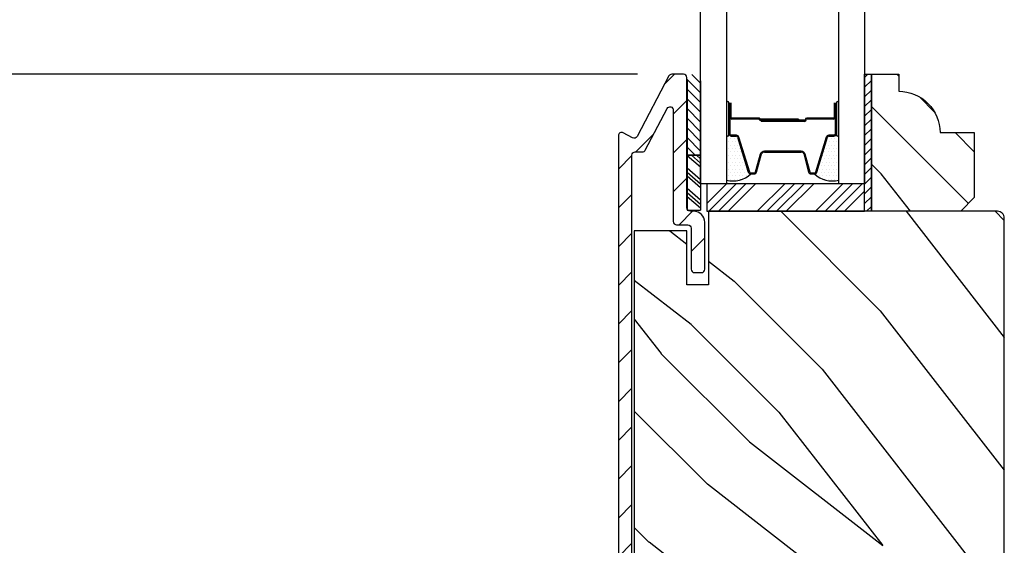
# Model space of a CAD drawing. Extents: x 0 to 162, y 0 to 38.
# Drawn here: x 46 to 50, y 29 to 31 of the extents above; entities that cross this region are included whole.
import ezdxf

# ---------------------------------------------------------------- set-up
doc = ezdxf.new("R2010")
doc.units = 0
doc.header["$LTSCALE"] = 6
doc.header["$MEASUREMENT"] = 0
doc.layers.get('0').update_dxf_attribs({"linetype": 'CONTINUOUS'})
doc.layers.get('Defpoints').update_dxf_attribs({"linetype": 'CONTINUOUS', "lineweight": 5})
doc.layers.add('A-ANNO-DIMS', color=3, linetype='CONTINUOUS')
doc.layers.add('A-DETL-CUT', color=6, linetype='CONTINUOUS')
doc.styles.add('SIMPLEX', font='SIMPLEX.shx', dxfattribs={"width": 0.75})
doc.dimstyles.new('Andersen Section', dxfattribs={"dimscale": 2.5, "dimtxt": 0.09375, "dimasz": 0.046875, "dimexe": 0.03125, "dimexo": 0.0625, "dimgap": 0.03125, "dimtad": 1, "dimdec": 5, "dimzin": 3, "dimdsep": 46, "dimlunit": 4, "dimtxsty": 'SIMPLEX', "dimblk": 'DOT', "dimcen": 0, "dimclrd": 256, "dimclre": 256, "dimadec": 0, "dimazin": 0, "dimtfac": 1, "dimtdec": 5, "dimtmove": 0, "dimatfit": 0, "dimldrblk": 'DOT', "dimfxl": 0, "dimfrac": 2, "dimtolj": 1, "dimtzin": 4, "dimlwd": -1, "dimlwe": -1, "dimarcsym": 0})

# ---------------------------------------------------------------- blocks, each defined once
blk = doc.blocks.new('*X25')
at = {"color": 0}
for p, q in [((8.1172, 4.5469), (8.1172, 4.5469)), ((8.125, 4.5625), (8.125, 4.5625)), ((8.1328, 4.5469), (8.1328, 4.5469)), ((8.1406, 4.5625), (8.1406, 4.5625)), ((8.1484, 4.5469), (8.1484, 4.5469)), ((8.1172, 4.5156), (8.1172, 4.5156)), ((8.125, 4.5312), (8.125, 4.5312)), ((8.125, 4.5), (8.125, 4.5)), ((8.1328, 4.5156), (8.1328, 4.5156)), ((8.1406, 4.5312), (8.1406, 4.5312)), ((8.1406, 4.5), (8.1406, 4.5)), ((8.1484, 4.5156), (8.1484, 4.5156)), ((8.1562, 4.5312), (8.1562, 4.5312)), ((8.1562, 4.5), (8.1562, 4.5)), ((8.1641, 4.5156), (8.1641, 4.5156)), ((8.1719, 4.5), (8.1719, 4.5)), ((8.1172, 4.4844), (8.1172, 4.4844)), ((8.1172, 4.4531), (8.1172, 4.4531)), ((8.125, 4.4688), (8.125, 4.4688)), ((8.1328, 4.4844), (8.1328, 4.4844)), ((8.1328, 4.4531), (8.1328, 4.4531)), ((8.1406, 4.4688), (8.1406, 4.4688)), ((8.1484, 4.4844), (8.1484, 4.4844)), ((8.1484, 4.4531), (8.1484, 4.4531)), ((8.1562, 4.4688), (8.1562, 4.4688)), ((8.1641, 4.4844), (8.1641, 4.4844)), ((8.1641, 4.4531), (8.1641, 4.4531)), ((8.1719, 4.4688), (8.1719, 4.4688)), ((8.1797, 4.4844), (8.1797, 4.4844)), ((8.1797, 4.4531), (8.1797, 4.4531)), ((8.1172, 4.4219), (8.1172, 4.4219)), ((8.125, 4.4375), (8.125, 4.4375)), ((8.125, 4.4062), (8.125, 4.4062)), ((8.1328, 4.4219), (8.1328, 4.4219)), ((8.1406, 4.4375), (8.1406, 4.4375)), ((8.1406, 4.4062), (8.1406, 4.4062)), ((8.1484, 4.4219), (8.1484, 4.4219)), ((8.1562, 4.4375), (8.1562, 4.4375)), ((8.1562, 4.4062), (8.1562, 4.4062)), ((8.1641, 4.4219), (8.1641, 4.4219)), ((8.1719, 4.4375), (8.1719, 4.4375)), ((8.1719, 4.4062), (8.1719, 4.4062)), ((8.1797, 4.4219), (8.1797, 4.4219)), ((8.1875, 4.4375), (8.1875, 4.4375)), ((8.1875, 4.4062), (8.1875, 4.4062)), ((8.1953, 4.4219), (8.1953, 4.4219)), ((8.2031, 4.4062), (8.2031, 4.4062)), ((8.1172, 4.3906), (8.1172, 4.3906)), ((8.125, 4.375), (8.125, 4.375)), ((8.1328, 4.3906), (8.1328, 4.3906)), ((8.1406, 4.375), (8.1406, 4.375)), ((8.1484, 4.3906), (8.1484, 4.3906)), ((8.1562, 4.375), (8.1562, 4.375)), ((8.1641, 4.3906), (8.1641, 4.3906)), ((8.1719, 4.375), (8.1719, 4.375)), ((8.1797, 4.3906), (8.1797, 4.3906)), ((8.1953, 4.3906), (8.1953, 4.3906))]:
    blk.add_line(p, q, dxfattribs=at)
blk = doc.blocks.new('*X24')
at = {"color": 0}
for p, q in [((10.136, 9.1195), (10.151, 9.1345)), ((10.136, 9.0753), (10.167, 9.1063)), ((10.136, 9.0311), (10.167, 9.0621)), ((10.136, 8.9869), (10.167, 9.0179)), ((10.136, 8.9427), (10.167, 8.9737)), ((10.136, 8.8985), (10.167, 8.9295)), ((10.136, 8.8543), (10.167, 8.8853)), ((10.136, 8.8101), (10.167, 8.8411)), ((10.136, 8.766), (10.167, 8.797)), ((10.136, 8.7218), (10.167, 8.7528)), ((10.136, 8.6776), (10.167, 8.7086)), ((10.136, 8.6334), (10.167, 8.6644)), ((10.136, 8.5892), (10.167, 8.6202)), ((10.136, 8.545), (10.167, 8.576)), ((10.1447, 8.5095), (10.167, 8.5318))]:
    blk.add_line(p, q, dxfattribs=at)
blk = doc.blocks.new('6 9_16 FDIS TRANSOM SILL')
at = {"layer": 'A-DETL-CUT'}
h = blk.add_hatch(dxfattribs=at)
h.set_pattern_fill('ANSI31', color=256, angle=-90, style=0)
h.set_pattern_definition([(45, (-30.7918, 0.01324), (0.08838835, -0.08838835), [])])
h.paths.add_polyline_path([(-0.8177, 3.366, 0.414214), (-0.7975, 3.3723), (-0.6522, 3.6482, -0.278459), (-0.6389, 3.6562), (-0.585, 3.6562, -0.414214), (-0.57, 3.6413), (-0.57, 3.0463, 0.414214), (-0.555, 3.0312), (-0.5385, 3.0312, -0.414214), (-0.4885, 2.9813), (-0.4885, 2.7663, -0.414214), (-0.5035, 2.7513), (-0.5355, 2.7513, -0.414214), (-0.5505, 2.7663), (-0.5505, 2.9543, 0.414214), (-0.5655, 2.9692), (-0.617, 2.9692, -0.414214), (-0.632, 2.9843), (-0.632, 3.4928, 0.782984), (-0.6603, 3.4998), (-0.76, 3.3103, -0.278459), (-0.7733, 3.3023), (-0.8055, 3.3023, 0.414214), (-0.8205, 3.2873), (-0.8205, 0.9832, 0.414214), (-0.8055, 0.9683), (-0.5655, 0.9683, 0.414214), (-0.5505, 0.9832), (-0.5505, 1.1713, -0.414214), (-0.5355, 1.1863), (-0.5035, 1.1863, -0.414214), (-0.4885, 1.1713), (-0.4885, 0.9563, -0.414214), (-0.5385, 0.9062), (-0.8325, 0.9062, -0.414214), (-0.8825, 0.9563), (-0.8825, 3.3753, -0.564383), (-0.8605, 3.3885)])
h = blk.add_hatch(dxfattribs=at)
h.set_pattern_fill('ANSI31', color=256, scale=0.25, angle=90, style=0)
h.set_pattern_definition([(135, (-10.82317, -4.659854), (-0.02209709, -0.02209709), [])])
h.paths.add_polyline_path([(-0.5075, 3.6265, 0.966774), (-0.5695, 3.6265), (-0.5695, 3.2866), (-0.5075, 3.2866)])
h = blk.add_hatch(dxfattribs=at)
h.set_pattern_fill('PGRAIN', color=256, scale=0.062, angle=-45, style=0)
h.set_pattern_definition([(315, (-19.3672, -5.4263), (1.31522, 1.31522), [0.992, -6.448]), (315, (-19.2357, -5.2948), (1.31522, 1.31522), [1.4181, -6.0219]), (315, (-19.1042, -5.1633), (1.31522, 1.31522), [1.80713, -5.63287]), (315, (-18.9726, -5.0318), (1.31522, 1.31522), [1.80713, -5.63287]), (315, (-18.8411, -4.9003), (1.31522, 1.31522), [1.4181, -6.0219]), (315, (-18.7096, -4.7687), (1.31522, 1.31522), [0.992, -6.448]), (315, (-18.578, -4.6372), (1.31522, 1.31522), [1.30487, -6.13513]), (315, (-18.4465, -4.5057), (1.31522, 1.31522), [5.31496, -2.12504]), (315, (-18.315, -4.3742), (1.31522, 1.31522), [4.88887, -2.55113]), (315, (-18.1835, -4.2427), (1.31522, 1.31522), [0.76783, -6.67217]), (315, (-18.052, -6.917), (1.31522, 1.31522), [0.56713, -6.87287]), (315, (-17.7828, -6.8764), (1.31522, 1.31522), [0.6699, -6.7701]), (315, (-17.3766, -7.0194), (1.31522, 1.31522), [0.28217, -7.15783]), (315, (-17.1165, -6.7594), (1.31522, 1.31522), [0.28217, -7.15783]), (315, (-17.2596, -6.3532), (1.31522, 1.31522), [0.6699, -6.7701]), (315, (-17.219, -6.084), (1.31522, 1.31522), [0.56713, -6.87287]), (315, (-17.2608, -5.8668), (1.31522, 1.31522), [0.9986, -6.4414]), (315, (-17.3337, -5.1802), (1.31522, 1.31522), [3.44817, -3.99183]), (315, (-16.8618, -7.9317), (1.31522, 1.31522), [0.17687, -7.26313]), (315, (-16.7303, -7.8002), (1.31522, 1.31522), [0.4254, -7.0146]), (315, (-16.5988, -7.6687), (1.31522, 1.31522), [0.83444, -6.60556]), (315, (-16.4673, -7.5372), (1.31522, 1.31522), [1.34574, -6.09426]), (315, (-16.3357, -7.4056), (1.31522, 1.31522), [1.77183, -5.66817]), (315, (-16.2042, -7.2741), (1.31522, 1.31522), [2.16087, -5.27913]), (315, (-16.2478, -6.9675), (1.31522, 1.31522), [2.4085, -5.0315]), (315, (-15.5089, -9.2847), (1.31522, 1.31522), [0.4955, -6.9445]), (315, (-15.3343, -9.1259), (1.31522, 1.31522), [0.8822, -6.5578]), (315, (-14.902, -9.2779), (1.31522, 1.31522), [0.56713, -6.87287]), (315, (-14.6327, -9.2373), (1.31522, 1.31522), [0.6699, -6.7701]), (315, (-14.2265, -9.3803), (1.31522, 1.31522), [0.28217, -7.15783]), (315, (-13.9665, -9.1203), (1.31522, 1.31522), [0.28217, -7.15783]), (315, (-14.1095, -8.7141), (1.31522, 1.31522), [0.6699, -6.7701]), (315, (-14.069, -8.4449), (1.31522, 1.31522), [0.56713, -6.87287]), (322.125, (-17.6948, -6.3096), (5.260874, -5.260874), [0.73257, -14.26323]), (322.125, (-17.8384, -5.903), (5.260874, -5.260874), [0.73324, -14.26256]), (322.125, (-18.0081, -5.4702), (5.260874, -5.260874), [0.99972, -13.99608]), (322.125, (-17.6554, -5.5599), (5.260874, -5.260874), [0.49986, -14.49594]), (322.125, (-17.651, -7.31795), (5.260874, -5.260874), [0.99972, -13.99608]), (322.125, (-17.3091, -7.35), (5.260874, -5.260874), [0.73324, -14.26256]), (322.125, (-17.177, -7.2189), (5.260874, -5.260874), [0.73257, -14.26323]), (322.125, (-14.5447, -8.6706), (5.260874, -5.260874), [0.73257, -14.26323]), (322.125, (-14.6883, -8.2639), (5.260874, -5.260874), [0.73324, -14.26256]), (322.125, (-14.8581, -7.8311), (5.260874, -5.260874), [0.9997, -13.99608]), (322.125, (-14.8955, -7.6184), (5.260874, -5.260874), [0.49986, -14.49594]), (322.125, (-14.6982, -10.2269), (5.260874, -5.260874), [0.7498, -14.246]), (322.125, (-15.1585, -9.63505), (5.260874, -5.260874), [1.49958, -13.49622]), (322.125, (-14.7105, -9.7497), (5.260874, -5.260874), [1.0986, -13.8972]), (322.125, (-14.5009, -9.6789), (5.260874, -5.260874), [0.99972, -13.99608]), (322.125, (-14.159, -9.711), (5.260874, -5.260874), [0.73324, -14.26256]), (322.125, (-14.027, -9.5799), (5.260874, -5.260874), [0.73257, -14.26323]), (127.875, (-16.4673, -7.5372), (-5.260874, 5.260874), [0.73257, -14.26323]), (307.875, (-18.66575, -6.1278), (5.260874, -5.260874), [0.99972, -13.99608]), (307.875, (-18.2329, -6.2976), (5.260874, -5.260874), [0.73324, -14.26256]), (307.875, (-17.8263, -6.4411), (5.260874, -5.260874), [0.73257, -14.26323]), (127.875, (-16.3357, -7.4056), (-5.260874, 5.260874), [0.73324, -14.26256]), (127.875, (-16.2042, -7.2741), (-5.260874, 5.260874), [0.99972, -13.99608]), (127.875, (-16.2478, -6.9675), (-5.260874, 5.260874), [0.49986, -14.49594]), (307.875, (-17.6406, -4.7856), (5.260874, -5.260874), [0.49986, -14.49594]), (127.875, (-15.8161, -9.2405), (-5.260874, 5.260874), [1.49958, -13.49622]), (127.875, (-15.5089, -9.2847), (-5.260874, 5.260874), [1.49958, -13.49622]), (127.875, (-15.3343, -9.1259), (-5.260874, 5.260874), [1.0986, -13.8972]), (307.875, (-15.5157, -8.4887), (5.260874, -5.260874), [0.99972, -13.99608]), (307.875, (-15.0829, -8.6585), (5.260874, -5.260874), [0.73324, -14.26256]), (307.875, (-14.67625, -8.8021), (5.260874, -5.260874), [0.73257, -14.26323]), (127.875, (-13.3172, -9.8981), (-5.260874, 5.260874), [0.73257, -14.26323]), (127.875, (-13.1857, -9.7666), (-5.260874, 5.260874), [0.73324, -14.26256]), (127.875, (-13.05415, -9.63505), (-5.260874, 5.260874), [0.9997, -13.99608]), (127.875, (-12.9226, -9.5035), (-5.260874, 5.260874), [0.7498, -14.246]), (315, (-17.279, -6.9218), (1.31522, 1.31522), [0.28217, -7.15783]), (315, (-17.212, -6.8548), (1.31522, 1.31522), [0.28217, -7.15783]), (315, (-14.1289, -9.2827), (1.31522, 1.31522), [0.28217, -7.15783]), (315, (-14.0619, -9.2157), (1.31522, 1.31522), [0.28217, -7.15783]), (307.875, (-17.5135, -6.6202), (5.260874, -5.260874), [0.382, -14.6138]), (322.125, (-17.5135, -6.6202), (5.260874, -5.260874), [0.382, -14.6138]), (127.875, (-16.7779, -7.3558), (-5.260874, 5.260874), [0.382, -14.6138]), (322.125, (-17.0794, -7.1213), (5.260874, -5.260874), [0.382, -14.6138]), (307.875, (-14.3634, -8.9812), (5.260874, -5.260874), [0.382, -14.6138]), (322.125, (-14.3634, -8.9812), (5.260874, -5.260874), [0.382, -14.6138]), (127.875, (-13.6278, -9.7168), (-5.260874, 5.260874), [0.382, -14.6138]), (322.125, (-13.92935, -9.4822), (5.260874, -5.260874), [0.382, -14.6138])])
h.paths.add_polyline_path([(0.6785, 3.0312), (0.7405, 3.0932), (0.7405, 3.3902), (0.5845, 3.3902, 0.414214), (0.3965, 3.5782), (0.3965, 3.6562), (0.2715, 3.6562), (0.2715, 3.0312)])
h = blk.add_hatch(dxfattribs=at)
h.set_pattern_fill('PGRAIN', color=256, scale=0.125, angle=45, style=0)
h.set_pattern_definition([(315, (-31.057, -0.252), (-2.65165, -2.65165), [2, -13]), (315, (-31.3223, -0.517), (-2.65165, -2.65165), [2.859, -12.141]), (315, (-31.5875, -0.7823), (-2.65165, -2.65165), [3.6434, -11.3566]), (315, (-31.8526, -1.0474), (-2.65165, -2.65165), [3.6434, -11.3566]), (315, (-32.1178, -1.3126), (-2.65165, -2.65165), [2.859, -12.141]), (315, (-32.383, -1.5778), (-2.65165, -2.65165), [2, -13]), (315, (-32.648, -1.843), (-2.65165, -2.65165), [2.6308, -12.3692]), (315, (-32.9133, -2.108), (-2.65165, -2.65165), [10.7156, -4.2844]), (315, (-33.1785, -2.3732), (-2.65165, -2.65165), [9.8566, -5.1434]), (315, (-33.4436, -2.6384), (-2.65165, -2.65165), [1.548, -13.452]), (315, (-28.052, -2.9036), (-2.65165, -2.65165), [1.1434, -13.8566]), (315, (-28.1338, -3.4463), (-2.65165, -2.65165), [1.3506, -13.6494]), (315, (-27.8454, -4.2653), (-2.65165, -2.65165), [0.5689, -14.4311]), (315, (-28.3696, -4.7895), (-2.65165, -2.65165), [0.5689, -14.4311]), (315, (-29.1886, -4.501), (-2.65165, -2.65165), [1.3506, -13.6494]), (315, (-29.7313, -4.583), (-2.65165, -2.65165), [1.1434, -13.8566]), (315, (-30.169, -4.4987), (-2.65165, -2.65165), [2.0133, -12.9867]), (315, (-31.5535, -4.3518), (-2.65165, -2.65165), [6.952, -8.048]), (315, (-26.006, -5.303), (-2.65165, -2.65165), [0.3566, -14.6434]), (315, (-26.271, -5.5682), (-2.65165, -2.65165), [0.8576, -14.1424]), (315, (-26.5363, -5.8334), (-2.65165, -2.65165), [1.6823, -13.3177]), (315, (-26.8015, -6.0986), (-2.65165, -2.65165), [2.7132, -12.2868]), (315, (-27.0667, -6.3637), (-2.65165, -2.65165), [3.5722, -11.4278]), (315, (-27.332, -6.629), (-2.65165, -2.65165), [4.3566, -10.6434]), (315, (-27.95, -6.541), (-2.65165, -2.65165), [4.8559, -10.1441]), (315, (-23.2782, -8.031), (-2.65165, -2.65165), [0.999, -14.001]), (315, (-23.5984, -8.383), (-2.65165, -2.65165), [1.7786, -13.2214]), (315, (-23.292, -9.2545), (-2.65165, -2.65165), [1.1434, -13.8566]), (315, (-23.3738, -9.7973), (-2.65165, -2.65165), [1.3506, -13.6494]), (315, (-23.0854, -10.6162), (-2.65165, -2.65165), [0.5689, -14.4311]), (315, (-23.6096, -11.1405), (-2.65165, -2.65165), [0.5689, -14.4311]), (315, (-24.4286, -10.852), (-2.65165, -2.65165), [1.3506, -13.6494]), (315, (-24.9714, -10.934), (-2.65165, -2.65165), [1.1434, -13.8566]), (307.875, (-29.2764, -3.6237), (10.6066, -10.6066), [1.477, -28.7565]), (307.875, (-30.0962, -3.3342), (10.6066, -10.6066), [1.4783, -28.7552]), (307.875, (-30.9688, -2.992), (10.6066, -10.6066), [2.0156, -28.2179]), (307.875, (-30.7879, -3.7032), (10.6066, -10.6066), [1.0078, -29.2257]), (307.875, (-27.2434, -3.712), (10.6066, -10.6066), [2.0156, -28.2179]), (307.875, (-27.1788, -4.4013), (10.6066, -10.6066), [1.4783, -28.7552]), (307.875, (-27.443, -4.6676), (10.6066, -10.6066), [1.477, -28.7565]), (307.875, (-24.5164, -9.9746), (10.6066, -10.6066), [1.477, -28.7565]), (307.875, (-25.3362, -9.6852), (10.6066, -10.6066), [1.4783, -28.7552]), (307.875, (-26.2088, -9.343), (10.6066, -10.6066), [2.0156, -28.2179]), (307.875, (-26.6377, -9.2675), (10.6066, -10.6066), [1.0078, -29.2257]), (307.875, (-21.3786, -9.6653), (10.6066, -10.6066), [1.5117, -28.7218]), (307.875, (-22.5719, -8.7372), (10.6066, -10.6066), [3.0233, -27.2101]), (307.875, (-22.3407, -9.6405), (10.6066, -10.6066), [2.2149, -28.0185]), (307.875, (-22.4835, -10.063), (10.6066, -10.6066), [2.0156, -28.2179]), (307.875, (-22.4188, -10.7523), (10.6066, -10.6066), [1.4783, -28.7552]), (307.875, (-22.6831, -11.0185), (10.6066, -10.6066), [1.477, -28.7565]), (142.125, (-26.8015, -6.0986), (-10.6066, 10.6066), [1.477, -28.7565]), (322.125, (-29.643, -1.6661), (10.6066, -10.6066), [2.0156, -28.2179]), (322.125, (-29.3007, -2.5387), (10.6066, -10.6066), [1.4783, -28.7552]), (322.125, (-29.0112, -3.3585), (10.6066, -10.6066), [1.477, -28.7565]), (142.125, (-27.0667, -6.3637), (-10.6066, 10.6066), [1.4783, -28.7552]), (142.125, (-27.3318, -6.6289), (-10.6066, 10.6066), [2.0156, -28.2179]), (142.125, (-27.95, -6.541), (-10.6066, 10.6066), [1.0078, -29.2257]), (322.125, (-32.349, -3.733), (10.6066, -10.6066), [1.0078, -29.2257]), (142.125, (-23.3674, -7.4114), (-10.6066, 10.6066), [3.0233, -27.2101]), (142.125, (-23.2782, -8.0308), (-10.6066, 10.6066), [3.0233, -27.2101]), (142.125, (-23.5984, -8.3828), (-10.6066, 10.6066), [2.2149, -28.0185]), (322.125, (-24.883, -8.017), (10.6066, -10.6066), [2.0156, -28.2179]), (322.125, (-24.5407, -8.8897), (10.6066, -10.6066), [1.4783, -28.7552]), (322.125, (-24.2512, -9.7095), (10.6066, -10.6066), [1.477, -28.7565]), (142.125, (-22.0415, -12.4495), (-10.6066, 10.6066), [1.477, -28.7565]), (142.125, (-22.3067, -12.7147), (-10.6066, 10.6066), [1.4783, -28.7552]), (142.125, (-22.5719, -12.9798), (-10.6066, 10.6066), [2.0156, -28.2179]), (142.125, (-22.837, -13.245), (-10.6066, 10.6066), [1.5117, -28.7218]), (315, (-28.042, -4.462), (-2.65165, -2.65165), [0.5689, -14.4311]), (315, (-28.1773, -4.5972), (-2.65165, -2.65165), [0.5689, -14.4311]), (315, (-23.2822, -10.813), (-2.65165, -2.65165), [0.5689, -14.4311]), (315, (-23.4173, -10.948), (-2.65165, -2.65165), [0.5689, -14.4311]), (322.125, (-28.6501, -3.9893), (10.6066, -10.6066), [0.7702, -29.4633]), (307.875, (-28.6501, -3.9893), (10.6066, -10.6066), [0.7702, -29.4633]), (142.125, (-27.167, -5.4723), (-10.6066, 10.6066), [0.7702, -29.4633]), (307.875, (-27.6399, -4.8644), (10.6066, -10.6066), [0.7702, -29.4633]), (322.125, (-23.8902, -10.3402), (10.6066, -10.6066), [0.7702, -29.4633]), (307.875, (-23.8902, -10.3402), (10.6066, -10.6066), [0.7702, -29.4633]), (142.125, (-22.407, -11.8233), (-10.6066, 10.6066), [0.7702, -29.4633]), (307.875, (-22.88, -11.2153), (10.6066, -10.6066), [0.7702, -29.4633])])
h.paths.add_polyline_path([(0.8463, 3.0312, -0.414214), (0.8773, 3.0002), (0.8773, 0.9373, -0.414214), (0.8463, 0.9062), (-0.4712, 0.9062), (-0.4712, 1.2413), (-0.5702, 1.2413), (-0.5702, 0.9963), (-0.8102, 0.9963), (-0.8102, 2.9412), (-0.5702, 2.9412), (-0.5702, 2.6962), (-0.4712, 2.6962), (-0.4712, 3.0312)])
for p, q in [((-0.5695, 3.6265), (-0.5695, 3.2866)), ((-0.5075, 3.6265), (-0.5075, 3.2866)), ((-0.3794, 3.5262), (-0.3794, 3.3862)), ((-0.3744, 3.5262), (-0.3744, 3.4612)), ((-0.3694, 3.5262), (-0.3694, 3.4612)), ((0.1024, 3.4612), (0.1024, 3.5262)), ((0.1074, 3.5262), (0.1074, 3.4612)), ((0.1124, 3.3862), (0.1124, 3.5262)), ((0.1225, 3.3862), (0.1225, 3.5226)), ((-0.2414, 3.4562), (-0.3644, 3.4562)), ((-0.2427, 3.4512), (-0.3644, 3.4512)), ((-0.0606, 3.4512), (-0.2347, 3.4512)), ((-0.0606, 3.4462), (-0.2343, 3.4462)), ((-0.0331, 3.4462), (-0.2314, 3.4462)), ((-0.2314, 3.4462), (-0.2314, 3.4412)), ((-0.0331, 3.4412), (-0.2314, 3.4412)), ((-0.0606, 3.4512), (-0.0606, 3.4462)), ((0.0974, 3.4562), (-0.0231, 3.4562)), ((0.0974, 3.4512), (-0.0231, 3.4512)), ((-0.3674, 3.3742), (-0.3456, 3.3742)), ((-0.3389, 3.3693), (-0.29, 3.2097)), ((0.023, 3.2097), (0.0719, 3.3693)), ((0.0786, 3.3742), (0.1004, 3.3742)), ((-0.5695, 3.2866), (-0.5695, 3.0368)), ((-0.5695, 3.2866), (-0.5075, 3.2866)), ((-0.5075, 3.2866), (-0.5695, 3.2866)), ((-0.5695, 3.2861), (-0.5075, 3.2334)), ((-0.5491, 3.2866), (-0.5075, 3.2512)), ((-0.5267, 3.2866), (-0.5075, 3.2703)), ((-0.5075, 3.2866), (-0.5075, 3.0368)), ((-0.252, 3.2101), (-0.2298, 3.2924)), ((-0.216, 3.3012), (-0.0488, 3.3012)), ((-0.0372, 3.2924), (-0.015, 3.2101)), ((-0.5695, 3.2289), (-0.5075, 3.1761)), ((-0.5695, 3.2098), (-0.5075, 3.157)), ((-0.5695, 3.192), (-0.5075, 3.1392)), ((-0.2785, 3.2012), (-0.2636, 3.2012)), ((-0.0034, 3.2012), (0.0116, 3.2012)), ((-0.4785, 3.0671), (-0.3893, 3.1562)), ((-0.4701, 3.0312), (-0.3451, 3.1562)), ((-0.4259, 3.0312), (-0.3009, 3.1562)), ((-0.3817, 3.0312), (-0.2567, 3.1562)), ((-0.2491, 3.0312), (-0.1241, 3.1562)), ((-0.205, 3.0312), (-0.08, 3.1562)), ((-0.1608, 3.0312), (-0.0358, 3.1562)), ((-0.1166, 3.0312), (0.0084, 3.1562)), ((0.016, 3.0312), (0.141, 3.1562)), ((0.0602, 3.0312), (0.1852, 3.1562)), ((0.1044, 3.0312), (0.2294, 3.1562)), ((-0.5695, 3.1359), (-0.5075, 3.0832)), ((-0.5695, 3.1169), (-0.5075, 3.0641)), ((-0.5695, 3.099), (-0.5075, 3.0462)), ((0.1486, 3.0312), (0.2405, 3.1232)), ((-0.5695, 3.0368), (-0.5075, 3.0368))]:
    blk.add_line(p, q, dxfattribs=at)
for points in [[(-0.3894, 4.469), (-0.3894, 3.1562), (-0.5075, 3.1562), (-0.5075, 4.469)], [(0.2405, 4.469), (0.2405, 3.1562), (0.1224, 3.1562), (0.1224, 4.469)], [(0.2715, 3.6562), (0.2715, 3.0312), (0.2405, 3.0312), (0.2405, 3.6562), (0.2715, 3.6562)]]:
    blk.add_lwpolyline(points, dxfattribs=at)
for points in [[(-0.8205, 0.9832), (-0.8205, 3.2873, -0.414214), (-0.8055, 3.3023), (-0.7733, 3.3023, 0.278459), (-0.76, 3.3103), (-0.6603, 3.4998, -0.782984), (-0.632, 3.4928), (-0.632, 2.9843, 0.414214), (-0.617, 2.9692), (-0.5655, 2.9692, -0.414214), (-0.5505, 2.9543), (-0.5505, 2.7663, 0.414214), (-0.5355, 2.7513), (-0.5035, 2.7513, 0.414214), (-0.4885, 2.7663), (-0.4885, 2.9813, 0.414214), (-0.5385, 3.0312), (-0.555, 3.0312, -0.414214), (-0.57, 3.0463), (-0.57, 3.6413, 0.414214), (-0.585, 3.6562), (-0.6389, 3.6562, 0.278459), (-0.6522, 3.6482), (-0.7975, 3.3723, -0.414214), (-0.8177, 3.366), (-0.8605, 3.3885, 0.564383), (-0.8825, 3.3753), (-0.8825, 0.9563, 0.414214)], [(-0.3744, 3.5262), (-0.3744, 3.3862, 0.414214), (-0.3674, 3.3792), (-0.3456, 3.3792, -0.329591), (-0.3341, 3.3708), (-0.2852, 3.2112, 0.329591), (-0.2785, 3.2062), (-0.2636, 3.2062, 0.338921), (-0.2568, 3.2114), (-0.2346, 3.2937, -0.311322), (-0.216, 3.3062), (-0.0488, 3.3062, -0.338921), (-0.0323, 3.2937), (-0.0101, 3.2114, 0.338921), (-0.0034, 3.2062), (0.0116, 3.2062, 0.329591), (0.0182, 3.2112), (0.0671, 3.3708, -0.329591), (0.0786, 3.3792), (0.1004, 3.3792, 0.414214), (0.1074, 3.3862), (0.1074, 3.5262)]]:
    blk.add_lwpolyline(points, format="xyb", dxfattribs=at)
for points in [[(0.2715, 3.0312), (0.2715, 3.6562), (0.3965, 3.6562), (0.3965, 3.5782, -0.414214), (0.5845, 3.3902), (0.7405, 3.3902), (0.7405, 3.0932), (0.6785, 3.0312)], [(-0.3794, 3.5263, 1), (-0.3894, 3.5263), (-0.3894, 3.3793, 1), (-0.3794, 3.3793)], [(0.1225, 3.5263, 1), (0.1125, 3.5263), (0.1125, 3.3793, 1), (0.1225, 3.3793)], [(0.8465, 3.0312), (-0.471, 3.0312), (-0.471, 2.6962), (-0.57, 2.6962), (-0.57, 2.9412), (-0.81, 2.9412), (-0.81, 0.9963), (-0.81, 0.9963), (-0.81, 0.9963), (-0.81, 0.9963), (-0.81, 0.9963), (-0.57, 0.9963), (-0.57, 1.2413), (-0.471, 1.2413), (-0.471, 0.9062), (0.8465, 0.9062, 0.414214), (0.8775, 0.9373), (0.8775, 3.0002, 0.414214)]]:
    blk.add_lwpolyline(points, format="xyb", close=True, dxfattribs=at)
blk.add_lwpolyline([(0.2405, 3.1562), (-0.4785, 3.1562), (-0.4785, 3.0312), (0.2405, 3.0312)], close=True, dxfattribs=at)
for centre, radius, start, end in [((-0.3644, 3.4612), 0.01, 180, 270), ((-0.3644, 3.4612), 0.005, 180, 270), ((0.0974, 3.4612), 0.01, 270, 0), ((0.0974, 3.4612), 0.005, 270, 0), ((-0.2427, 3.4492), 0.002, 28.2737, 90), ((-0.2414, 3.4512), 0.005, 16.6015, 90), ((-0.2343, 3.4537), 0.0075, 208.2737, 270), ((-0.2347, 3.4532), 0.002, 196.6015, 270), ((-0.0331, 3.4487), 0.0025, 270, 0), ((-0.0331, 3.4487), 0.0075, 270, 0), ((-0.0231, 3.4487), 0.0075, 90, 180), ((-0.0231, 3.4487), 0.0025, 90, 180), ((-0.3674, 3.3862), 0.012, 180, 270), ((-0.3456, 3.3672), 0.007, 17.0329, 90), ((0.0786, 3.3672), 0.007, 90, 162.9671), ((0.1004, 3.3862), 0.012, 270, 0), ((-0.2162, 3.2864), 0.0149, 89.1753, 156.1449), ((-0.0488, 3.2892), 0.012, 15.1096, 90), ((-0.3614, 3.2927), 0.1234, 256.9006, 312.1927), ((-0.2785, 3.2132), 0.012, 197.0329, 270), ((-0.2636, 3.2132), 0.012, 270, 344.8904), ((-0.0034, 3.2132), 0.012, 195.1096, 270), ((0.0116, 3.2132), 0.012, 270, 342.9671), ((0.0945, 3.2927), 0.1234, 227.8073, 283.0994)]:
    blk.add_arc(centre, radius, start, end, dxfattribs=at)
for name, p in [('*X24', (-9.8954, -5.4783)), ('*X25', (-8.4953, -1.1982))]:
    blk.add_blockref(name, p, dxfattribs=at)
at = {"layer": 'A-DETL-CUT', "xscale": -1}
blk.add_blockref('*X25', (8.2303, -1.1982), dxfattribs=at)
blk = doc.blocks.new('_DOT')
at = {"color": 0, "linetype": 'ByBlock'}
blk.add_line((-0.5, 0), (-1, 0), dxfattribs=at)
at = {"color": 0, "linetype": 'ByBlock', "const_width": 0.5}
blk.add_lwpolyline([(-0.25, 0, 1), (0.25, 0, 1)], format="xyb", close=True, dxfattribs=at)
blk = doc.blocks.new('*D124')
at = {"layer": 'A-ANNO-DIMS', "transparency": 16777216}
for p, q in [((48.6184, 31.1557), (41.5486, 31.1557)), ((41.6268, 31.0386), (41.6268, 21.5542)), ((48.6184, 21.437), (41.5486, 21.437))]:
    blk.add_line(p, q, dxfattribs=at)
at = {"layer": 'Defpoints', "color": 0, "transparency": 16777216}
for p in [(48.7747, 31.1557), (41.6268, 21.437), (48.7747, 21.437)]:
    blk.add_point(p, dxfattribs=at)
at = {"layer": 'A-ANNO-DIMS', "transparency": 16777216, "xscale": 0.1171875, "yscale": 0.1171875, "zscale": 0.1171875}
for p, rotation in [((41.6268, 31.1557), 90), ((41.6268, 21.437), 270)]:
    blk.add_blockref('_DOT', p, dxfattribs=dict(at, rotation=rotation))
at = {"layer": 'A-ANNO-DIMS', "color": 0, "transparency": 16777216, "insert": (41.3701, 26.2964), "char_height": 0.234375, "attachment_point": 5, "rotation": 90, "style": 'SIMPLEX'}
blk.add_mtext('\\A1;9 23/32"', dxfattribs=at)

msp = doc.modelspace()

# ---------------------------------------------------------------- block references
at = {"layer": 'A-DETL-CUT'}
msp.add_blockref('6 9_16 FDIS TRANSOM SILL', (49.413632, 27.499498), dxfattribs=at)

# ---------------------------------------------------------------- dimensions: what is measured, and where the dimension line sits
at = {"layer": 'A-ANNO-DIMS'}
dim = msp.add_linear_dim(base=(41.626774, 21.436998), p1=(48.774688, 31.155748), p2=(48.774688, 21.436998), angle=270, dimstyle='Andersen Section', dxfattribs=at)
dim.commit()
dim.dimension.update_dxf_attribs({"geometry": '*D124', "text_midpoint": (41.370078, 26.296373)})

doc.saveas('drawing.dxf')
